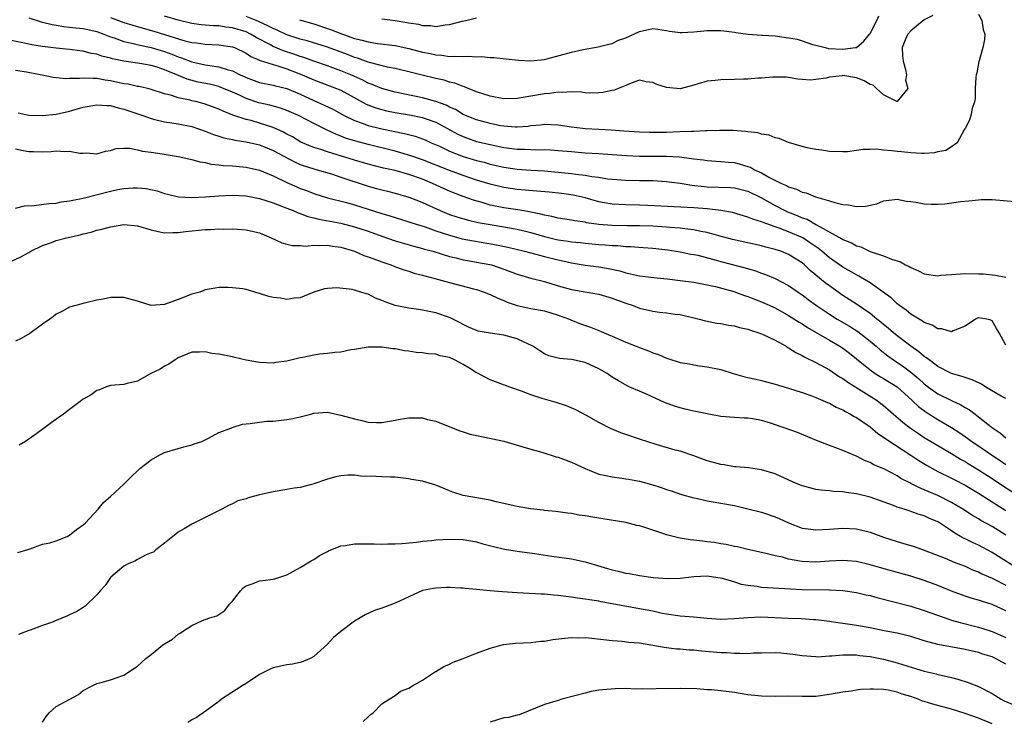
# Model space of a CAD drawing. Units: inches. Extents: x 2532000 to 2535000, y 1554000 to 1557000.
# Drawn here: x 2534172 to 2534317, y 1554626 to 1554729 of the extents above; entities that cross this region are included whole.
import ezdxf

# ---------------------------------------------------------------- set-up
doc = ezdxf.new("R2010")
doc.units = ezdxf.units.IN
doc.header["$MEASUREMENT"] = 0
doc.layers.add('LD25321554_2ft', color=135, linetype='Continuous')

msp = doc.modelspace()

# ---------------------------------------------------------------- linework, layer by layer
at = {"layer": 'LD25321554_2ft'}
for points, elevation in [([(2534173, 1554729.41), (2534174.81, 1554728.81), (2534175, 1554728.78), (2534176.41, 1554728.41), (2534177, 1554728.32), (2534178.12, 1554728.12), (2534179, 1554728.03), (2534179.92, 1554727.92), (2534181, 1554727.82), (2534183, 1554727.38), (2534184.02, 1554727), (2534185, 1554726.6), (2534185.56, 1554726.44), (2534187, 1554725.92), (2534188.37, 1554725.63), (2534189.37, 1554725.37), (2534191, 1554725.03), (2534193, 1554724.44), (2534194.06, 1554724.06), (2534195, 1554723.66), (2534195.51, 1554723.51), (2534197, 1554722.91), (2534199, 1554722.47), (2534199.65, 1554722.35), (2534201, 1554722.18), (2534202.24, 1554721.76), (2534203, 1554721.57), (2534204.13, 1554721), (2534204.73, 1554720.73), (2534205, 1554720.59), (2534207, 1554719.86), (2534209, 1554719.47), (2534209.37, 1554719.37), (2534211, 1554718.99), (2534213, 1554718.15), (2534215, 1554717.23), (2534216.54, 1554716.54), (2534217.88, 1554715.88), (2534219.46, 1554715), (2534221, 1554714.25), (2534222.14, 1554713.86), (2534223, 1554713.52), (2534225, 1554713.03), (2534228.37, 1554712.37), (2534229.96, 1554711.96), (2534231, 1554711.59), (2534231.42, 1554711.42), (2534232.32, 1554711), (2534233.52, 1554710.48), (2534235, 1554709.77), (2534237, 1554708.99), (2534239, 1554708.39), (2534240.11, 1554708.11), (2534241, 1554707.86), (2534243, 1554707.41), (2534245, 1554707.1), (2534247.06, 1554706.94), (2534249, 1554706.83), (2534251, 1554706.67), (2534253, 1554706.47), (2534253.62, 1554706.38), (2534255, 1554706.24), (2534255.96, 1554706.04), (2534257, 1554705.92), (2534258.31, 1554705.69), (2534259, 1554705.61), (2534261, 1554705.47), (2534263, 1554705.45), (2534264.59, 1554705.41), (2534265, 1554705.41), (2534267, 1554705.29), (2534269, 1554705.05), (2534270.75, 1554704.75), (2534272.53, 1554704.53), (2534273, 1554704.48), (2534276.38, 1554704.38), (2534277, 1554704.34), (2534279, 1554703.88), (2534281, 1554702.9), (2534283, 1554701.75), (2534284.46, 1554701), (2534284.83, 1554700.83), (2534286.27, 1554700.27), (2534287, 1554699.95), (2534287.71, 1554699.71), (2534289.1, 1554698.9), (2534292.84, 1554696.84), (2534293, 1554696.72), (2534294.25, 1554696.25), (2534295, 1554695.8), (2534295.64, 1554695.64), (2534297.04, 1554694.96), (2534299, 1554694.34), (2534300.17, 1554693.83), (2534301.47, 1554693.47), (2534302.22, 1554693), (2534302.76, 1554692.76), (2534303, 1554692.59), (2534304.14, 1554692.14), (2534305, 1554691.68), (2534307, 1554691.4), (2534307.46, 1554691.46), (2534309, 1554691.57), (2534309.65, 1554691.65), (2534311, 1554691.73), (2534313, 1554691.69), (2534313.66, 1554691.66), (2534315.5, 1554691.5), (2534317, 1554691.21)], 7722), ([(2534185, 1554729.46), (2534187, 1554728.73), (2534188.31, 1554728.31), (2534189.86, 1554727.86), (2534191.42, 1554727.42), (2534196, 1554726), (2534197, 1554725.75), (2534197.69, 1554725.69), (2534199, 1554725.5), (2534201, 1554725.43), (2534203, 1554725.12), (2534203.31, 1554725), (2534205, 1554724.19), (2534205.71, 1554723.71), (2534207, 1554723.16), (2534207.1, 1554723.1), (2534209, 1554722.5), (2534209.68, 1554722.32), (2534211, 1554721.88), (2534213.28, 1554721), (2534215, 1554720.24), (2534218.36, 1554719), (2534219, 1554718.72), (2534222.69, 1554716.69), (2534224.12, 1554716.12), (2534225, 1554715.87), (2534225.7, 1554715.7), (2534227, 1554715.45), (2534229.11, 1554715.11), (2534231, 1554714.73), (2534231.43, 1554714.57), (2534233, 1554714.03), (2534236.24, 1554712.24), (2534237, 1554711.89), (2534237.65, 1554711.65), (2534239, 1554711.19), (2534241, 1554710.71), (2534243, 1554710.31), (2534243.81, 1554710.19), (2534245, 1554710.06), (2534246.05, 1554710.05), (2534247, 1554710), (2534248.03, 1554709.97), (2534249, 1554709.99), (2534249.94, 1554709.94), (2534251, 1554709.87), (2534253, 1554709.68), (2534255, 1554709.52), (2534257, 1554709.41), (2534259, 1554709.26), (2534261.09, 1554709.09), (2534263, 1554709), (2534267, 1554709.01), (2534268.9, 1554708.9), (2534270.69, 1554708.69), (2534271, 1554708.63), (2534272.47, 1554708.47), (2534273, 1554708.38), (2534275, 1554708.25), (2534276.14, 1554708.14), (2534277, 1554708.07), (2534277.86, 1554707.86), (2534279, 1554707.51), (2534279.37, 1554707.37), (2534279.99, 1554707), (2534281, 1554706.54), (2534282.09, 1554705.91), (2534283.95, 1554705), (2534284.7, 1554704.7), (2534285, 1554704.51), (2534286.17, 1554704.17), (2534287, 1554703.72), (2534287.59, 1554703.59), (2534288.97, 1554703), (2534291, 1554702.43), (2534291.83, 1554702.17), (2534293, 1554701.9), (2534293.83, 1554701.83), (2534295, 1554701.61), (2534296.34, 1554701.66), (2534298, 1554702), (2534299, 1554702.41), (2534301, 1554702.7), (2534302.37, 1554702.37), (2534303, 1554702.33), (2534303.76, 1554702.24), (2534305, 1554701.97), (2534306.06, 1554701.94), (2534307, 1554701.93), (2534308.02, 1554701.98), (2534310.36, 1554702.36), (2534311.55, 1554702.45), (2534313, 1554702.6), (2534313.38, 1554702.62), (2534315, 1554702.62), (2534318.34, 1554702.34)], 7720), ([(2534313, 1554729.95), (2534313.48, 1554729), (2534313.68, 1554727.68), (2534313.93, 1554727), (2534313.87, 1554726.13), (2534313.63, 1554725), (2534313.08, 1554723.08), (2534313.06, 1554722.94), (2534312.72, 1554721.28), (2534312.65, 1554721), (2534312.58, 1554720.58), (2534312.52, 1554719), (2534312.48, 1554717.52), (2534312.38, 1554717), (2534312.06, 1554716.06), (2534311.85, 1554715), (2534311.68, 1554714.32), (2534311, 1554713.09), (2534310.98, 1554713.02), (2534310.87, 1554712.87), (2534309.86, 1554711), (2534309, 1554710.39), (2534308.15, 1554709.85), (2534307, 1554709.64), (2534306.51, 1554709.49), (2534305, 1554709.43), (2534304.61, 1554709.39), (2534303, 1554709.5), (2534301.66, 1554709.66), (2534301, 1554709.69), (2534300.19, 1554709.81), (2534299, 1554709.9), (2534297.97, 1554710.03), (2534297, 1554709.99), (2534296, 1554710), (2534295, 1554709.83), (2534293.67, 1554709.67), (2534293, 1554709.64), (2534291, 1554709.69), (2534289.9, 1554709.9), (2534289, 1554710), (2534287.74, 1554710.26), (2534287, 1554710.45), (2534285, 1554711.01), (2534283.6, 1554711.6), (2534283, 1554711.74), (2534282.12, 1554712.12), (2534281, 1554712.27), (2534280.46, 1554712.46), (2534279, 1554712.6), (2534278.66, 1554712.66), (2534276.78, 1554712.78), (2534274.8, 1554712.8), (2534273, 1554712.74), (2534272.75, 1554712.75), (2534271, 1554712.66), (2534270.67, 1554712.67), (2534269, 1554712.58), (2534267, 1554712.52), (2534265, 1554712.49), (2534264.5, 1554712.5), (2534263, 1554712.54), (2534260.72, 1554712.72), (2534258.84, 1554712.84), (2534257, 1554712.92), (2534255, 1554713.03), (2534253, 1554713.27), (2534251, 1554713.57), (2534249, 1554713.67), (2534248.41, 1554713.59), (2534247, 1554713.47), (2534246.6, 1554713.4), (2534245, 1554713.28), (2534244.72, 1554713.28), (2534243, 1554713.41), (2534242.5, 1554713.5), (2534241, 1554713.81), (2534239, 1554714.35), (2534237.38, 1554715), (2534237, 1554715.17), (2534235.87, 1554715.87), (2534235, 1554716.25), (2534234.51, 1554716.51), (2534233, 1554717.08), (2534231, 1554717.63), (2534227, 1554718.43), (2534225, 1554718.98), (2534223.59, 1554719.59), (2534223, 1554719.79), (2534222.21, 1554720.21), (2534220.45, 1554721), (2534219, 1554721.61), (2534217, 1554722.32), (2534215, 1554723), (2534213.54, 1554723.54), (2534213, 1554723.69), (2534212.05, 1554724.05), (2534210.53, 1554724.53), (2534209, 1554725.18), (2534208.6, 1554725.4), (2534206.49, 1554726.49), (2534205.66, 1554727), (2534205, 1554727.31), (2534203, 1554727.94), (2534202.04, 1554728.04), (2534201, 1554728.2), (2534200.21, 1554728.21), (2534198.37, 1554728.37), (2534197, 1554728.55), (2534195, 1554729.03), (2534193, 1554729.63)], 7718), ([(2534306.24, 1554729.76), (2534305, 1554729.09), (2534303, 1554727.48), (2534302.57, 1554727), (2534302.23, 1554726.23), (2534301.72, 1554725), (2534301.79, 1554723.79), (2534301.88, 1554723), (2534302.23, 1554721.77), (2534302.36, 1554721), (2534302.23, 1554720.23), (2534302.57, 1554719), (2534301, 1554717.06), (2534300.93, 1554717.07), (2534299, 1554718.06), (2534297.94, 1554719), (2534297.47, 1554719.47), (2534297, 1554719.56), (2534296.13, 1554720.13), (2534295, 1554720.55), (2534293, 1554720.9), (2534292.87, 1554720.87), (2534291, 1554720.67), (2534290.52, 1554720.52), (2534289, 1554720.33), (2534288.2, 1554720.2), (2534287, 1554720.33), (2534286.35, 1554720.35), (2534285, 1554720.62), (2534284.63, 1554720.63), (2534283, 1554720.65), (2534282.65, 1554720.65), (2534281, 1554720.49), (2534280.49, 1554720.49), (2534279, 1554720.36), (2534278.36, 1554720.36), (2534277, 1554720.3), (2534275, 1554720.28), (2534274.17, 1554720.17), (2534273, 1554720.08), (2534271.66, 1554719.66), (2534271, 1554719.49), (2534269, 1554718.93), (2534267, 1554719.12), (2534265.58, 1554719.58), (2534265, 1554719.89), (2534263.99, 1554719.99), (2534263, 1554720.21), (2534261.79, 1554719.79), (2534261, 1554719.43), (2534259.28, 1554718.72), (2534259, 1554718.68), (2534257.61, 1554718.39), (2534257, 1554718.35), (2534255.68, 1554718.32), (2534255, 1554718.36), (2534254.45, 1554718.45), (2534253, 1554718.47), (2534251.63, 1554718.37), (2534251, 1554718.44), (2534249.75, 1554718.25), (2534249, 1554718.22), (2534247, 1554717.87), (2534245.59, 1554717.59), (2534245, 1554717.5), (2534243, 1554717.45), (2534241, 1554717.83), (2534239, 1554718.49), (2534238.66, 1554718.66), (2534237.74, 1554719), (2534237.23, 1554719.23), (2534237, 1554719.29), (2534235.79, 1554719.79), (2534235, 1554719.94), (2534234.21, 1554720.21), (2534233, 1554720.45), (2534230.96, 1554720.96), (2534229, 1554721.46), (2534227, 1554721.94), (2534225.86, 1554722.14), (2534223.21, 1554722.79), (2534223, 1554722.85), (2534221.43, 1554723.43), (2534221, 1554723.55), (2534219.97, 1554723.97), (2534217, 1554725.08), (2534214.01, 1554726.01), (2534213, 1554726.27), (2534211, 1554726.91), (2534209.58, 1554727.58), (2534209, 1554727.81), (2534208.23, 1554728.23), (2534206.86, 1554728.86), (2534206.52, 1554729), (2534205, 1554729.57)], 7716), ([(2534212.88, 1554729.12), (2534215, 1554728.5), (2534217, 1554727.83), (2534217.62, 1554727.62), (2534219, 1554727.07), (2534221, 1554726.37), (2534222.12, 1554726.12), (2534223, 1554725.85), (2534224.38, 1554725.62), (2534227, 1554725.31), (2534229, 1554724.89), (2534231, 1554724.35), (2534232.13, 1554724.13), (2534233, 1554723.92), (2534233.88, 1554723.87), (2534235, 1554723.72), (2534235.77, 1554723.77), (2534237, 1554723.7), (2534237.76, 1554723.76), (2534239, 1554723.66), (2534239.7, 1554723.7), (2534241, 1554723.55), (2534241.54, 1554723.54), (2534245.16, 1554723.16), (2534247, 1554723.05), (2534249, 1554723.27), (2534249.35, 1554723.35), (2534253, 1554724.32), (2534254.72, 1554724.72), (2534256.9, 1554725.1), (2534258.47, 1554725.53), (2534259, 1554725.62), (2534259.92, 1554726.08), (2534261, 1554726.43), (2534263, 1554727.38), (2534265, 1554727.84), (2534265.72, 1554727.72), (2534267, 1554727.55), (2534267.45, 1554727.45), (2534269, 1554727.25), (2534269.24, 1554727.24), (2534271, 1554727.32), (2534273, 1554727.52), (2534275, 1554727.55), (2534275.46, 1554727.46), (2534277, 1554727.3), (2534277.23, 1554727.23), (2534279.01, 1554727.01), (2534281, 1554726.85), (2534281.15, 1554726.85), (2534283, 1554726.72), (2534285, 1554726.46), (2534286.25, 1554726.25), (2534287, 1554726.01), (2534288.52, 1554725.48), (2534289, 1554725.39), (2534290.38, 1554725), (2534290.89, 1554724.89), (2534293, 1554724.79), (2534294.86, 1554725), (2534295, 1554725.04), (2534296.06, 1554725.94), (2534296.92, 1554727), (2534297, 1554727.11), (2534297.98, 1554729), (2534298.29, 1554729.71)], 7714), ([(2534225, 1554729.23), (2534227, 1554729), (2534228.71, 1554728.71), (2534229, 1554728.64), (2534230.44, 1554728.44), (2534231, 1554728.26), (2534232.26, 1554728.26), (2534233, 1554728.11), (2534234.35, 1554728.35), (2534235, 1554728.4), (2534236.89, 1554728.89), (2534237.42, 1554729), (2534239, 1554729.4)], 7712), ([(2534317, 1554681.17), (2534316.06, 1554683), (2534315.64, 1554683.64), (2534315, 1554684.74), (2534314.83, 1554684.83), (2534314.23, 1554685), (2534313, 1554685.19), (2534312.86, 1554685.14), (2534312.56, 1554685), (2534311, 1554683.95), (2534309.27, 1554683.27), (2534309, 1554683.13), (2534307.56, 1554683.56), (2534307, 1554683.59), (2534306.14, 1554684.14), (2534305, 1554684.53), (2534304.73, 1554684.73), (2534304.22, 1554685), (2534303, 1554685.74), (2534302.33, 1554686.33), (2534301.35, 1554687), (2534301.17, 1554687.17), (2534301, 1554687.28), (2534300.12, 1554688.12), (2534298.95, 1554689), (2534297, 1554690.37), (2534295.35, 1554691.35), (2534295, 1554691.51), (2534293, 1554692.67), (2534291, 1554694.04), (2534289.87, 1554695), (2534289.39, 1554695.39), (2534288.22, 1554696.22), (2534287.07, 1554697), (2534285, 1554697.89), (2534283.59, 1554698.41), (2534283, 1554698.6), (2534281.22, 1554699.22), (2534281, 1554699.33), (2534279.71, 1554699.71), (2534279, 1554700.04), (2534276.7, 1554700.7), (2534275, 1554701.01), (2534273, 1554701.24), (2534271, 1554701.39), (2534264.26, 1554701.74), (2534263, 1554701.8), (2534261, 1554701.84), (2534259, 1554701.92), (2534257.86, 1554702.14), (2534257, 1554702.28), (2534255, 1554702.86), (2534253.25, 1554703.25), (2534251.49, 1554703.49), (2534249.7, 1554703.7), (2534247.88, 1554703.88), (2534245, 1554704.1), (2534243, 1554704.38), (2534241, 1554704.87), (2534239, 1554705.49), (2534237, 1554706.17), (2534235, 1554706.91), (2534231, 1554708.47), (2534229.45, 1554709), (2534229.13, 1554709.13), (2534227, 1554709.75), (2534223, 1554710.72), (2534221.2, 1554711.2), (2534219.69, 1554711.69), (2534219, 1554711.98), (2534218.25, 1554712.25), (2534216.89, 1554712.89), (2534215, 1554713.83), (2534212.72, 1554715), (2534211, 1554715.76), (2534210.1, 1554716.1), (2534208.53, 1554716.53), (2534206.89, 1554716.89), (2534205, 1554717.51), (2534204.02, 1554717.98), (2534203, 1554718.44), (2534201.2, 1554719.2), (2534201, 1554719.26), (2534199.6, 1554719.6), (2534197.93, 1554719.93), (2534196.34, 1554720.34), (2534194.82, 1554721), (2534193, 1554721.75), (2534191.89, 1554722.11), (2534191, 1554722.36), (2534189.34, 1554722.66), (2534187, 1554723), (2534185.34, 1554723.34), (2534185, 1554723.44), (2534183.74, 1554723.74), (2534183, 1554724.02), (2534182.15, 1554724.15), (2534181, 1554724.47), (2534180.51, 1554724.51), (2534179, 1554724.71), (2534177, 1554724.92), (2534175, 1554725.19), (2534173.44, 1554725.44), (2534172.32, 1554725.68), (2534169.87, 1554726.13)], 7724), ([(2534317, 1554673.29), (2534316.33, 1554673.67), (2534314.05, 1554675), (2534313.42, 1554675.42), (2534312.07, 1554676.07), (2534311, 1554676.39), (2534310.57, 1554676.57), (2534309, 1554676.98), (2534307, 1554678.04), (2534305.7, 1554679), (2534305.32, 1554679.32), (2534305, 1554679.51), (2534304.21, 1554680.21), (2534303, 1554681.01), (2534301, 1554682.55), (2534300.44, 1554683), (2534299.67, 1554683.67), (2534299, 1554684.2), (2534298.58, 1554684.58), (2534298.02, 1554685), (2534297, 1554685.83), (2534295.13, 1554687.13), (2534293.92, 1554687.92), (2534293, 1554688.48), (2534291, 1554689.89), (2534290.37, 1554690.37), (2534288.19, 1554692.19), (2534287.35, 1554693), (2534287, 1554693.3), (2534285, 1554694.53), (2534283.83, 1554695), (2534283, 1554695.27), (2534281.63, 1554695.63), (2534281, 1554695.82), (2534279, 1554696.27), (2534276.74, 1554696.74), (2534274.71, 1554697.29), (2534273, 1554697.79), (2534272.07, 1554697.93), (2534271, 1554698.17), (2534269.71, 1554698.29), (2534269, 1554698.39), (2534267.49, 1554698.51), (2534267, 1554698.56), (2534265, 1554698.68), (2534263, 1554698.75), (2534261.24, 1554698.76), (2534259, 1554698.81), (2534257, 1554698.96), (2534255.21, 1554699.21), (2534255, 1554699.27), (2534253.47, 1554699.47), (2534253, 1554699.57), (2534251, 1554699.88), (2534250.11, 1554700.11), (2534249, 1554700.31), (2534248.48, 1554700.48), (2534247, 1554700.75), (2534246.8, 1554700.8), (2534245.09, 1554701.09), (2534243, 1554701.41), (2534241, 1554701.82), (2534239.82, 1554702.18), (2534238.53, 1554702.52), (2534237, 1554703.09), (2534235.61, 1554703.61), (2534235, 1554703.87), (2534234.21, 1554704.21), (2534232.51, 1554705), (2534231, 1554705.61), (2534229, 1554706.32), (2534227, 1554706.89), (2534225.27, 1554707.27), (2534223, 1554707.83), (2534221, 1554708.41), (2534217, 1554709.65), (2534216.01, 1554709.99), (2534215, 1554710.3), (2534214.49, 1554710.49), (2534213.1, 1554711.1), (2534211.84, 1554711.84), (2534211, 1554712.27), (2534210.54, 1554712.54), (2534209, 1554713.25), (2534207, 1554713.9), (2534205.75, 1554714.25), (2534205, 1554714.43), (2534203.07, 1554715.07), (2534201.63, 1554715.63), (2534201, 1554715.95), (2534199, 1554716.68), (2534197.79, 1554717), (2534197, 1554717.18), (2534196.75, 1554717.25), (2534195, 1554717.62), (2534194.05, 1554717.95), (2534193, 1554718.21), (2534190.88, 1554718.88), (2534189.26, 1554719.26), (2534189, 1554719.3), (2534187.61, 1554719.61), (2534187, 1554719.69), (2534185, 1554720.13), (2534184.22, 1554720.22), (2534183, 1554720.46), (2534182.44, 1554720.44), (2534181, 1554720.53), (2534180.46, 1554720.46), (2534179, 1554720.46), (2534178.43, 1554720.43), (2534176.59, 1554720.59), (2534174.93, 1554720.93), (2534174.66, 1554721), (2534172.62, 1554721.38), (2534171, 1554721.65)], 7726), ([(2534171.42, 1554715.42), (2534173, 1554715.07), (2534175, 1554714.99), (2534177, 1554715.2), (2534179, 1554715.65), (2534181, 1554716.22), (2534183, 1554716.58), (2534184.46, 1554716.46), (2534185, 1554716.46), (2534186.14, 1554716.14), (2534187, 1554715.95), (2534189.77, 1554715), (2534191, 1554714.55), (2534191.57, 1554714.43), (2534193, 1554714.07), (2534194.07, 1554713.93), (2534195, 1554713.77), (2534197, 1554713.38), (2534198.16, 1554713), (2534199, 1554712.71), (2534200.21, 1554712.21), (2534201, 1554711.97), (2534201.72, 1554711.72), (2534203, 1554711.46), (2534203.37, 1554711.37), (2534205, 1554711.14), (2534207, 1554710.68), (2534209, 1554709.87), (2534212.17, 1554708.17), (2534213, 1554707.8), (2534213.58, 1554707.58), (2534215, 1554707.13), (2534215.51, 1554707), (2534217.61, 1554706.39), (2534219, 1554705.94), (2534223, 1554704.59), (2534224.26, 1554704.26), (2534225, 1554704.04), (2534225.85, 1554703.85), (2534227, 1554703.56), (2534229, 1554702.98), (2534230.41, 1554702.41), (2534231, 1554702.19), (2534233.62, 1554701), (2534235, 1554700.44), (2534236.08, 1554700.08), (2534237.62, 1554699.62), (2534239.25, 1554699.25), (2534241, 1554698.93), (2534243, 1554698.61), (2534245, 1554698.25), (2534247, 1554697.76), (2534249, 1554697.18), (2534250.76, 1554696.76), (2534251, 1554696.7), (2534252.49, 1554696.49), (2534253, 1554696.4), (2534254.28, 1554696.28), (2534255, 1554696.18), (2534257, 1554696.01), (2534257.95, 1554695.95), (2534259, 1554695.86), (2534259.83, 1554695.83), (2534261, 1554695.72), (2534261.7, 1554695.7), (2534263.57, 1554695.57), (2534265, 1554695.45), (2534267.2, 1554695.2), (2534269, 1554694.93), (2534270.6, 1554694.6), (2534271, 1554694.54), (2534271.59, 1554694.41), (2534274.32, 1554693.68), (2534275, 1554693.48), (2534278.58, 1554692.58), (2534280.12, 1554692.12), (2534281, 1554691.78), (2534281.58, 1554691.58), (2534283, 1554690.98), (2534285, 1554689.98), (2534286.4, 1554689), (2534287, 1554688.6), (2534287.9, 1554687.9), (2534289.13, 1554687), (2534291, 1554685.73), (2534292.16, 1554685), (2534293.96, 1554683.96), (2534295.18, 1554683.18), (2534297, 1554681.76), (2534297.92, 1554681), (2534298.49, 1554680.49), (2534299.61, 1554679.61), (2534300.45, 1554679), (2534301.96, 1554677.96), (2534303, 1554677.18), (2534304.19, 1554676.19), (2534305, 1554675.46), (2534305.62, 1554675), (2534307, 1554674.02), (2534309, 1554673.03), (2534310.39, 1554672.39), (2534311, 1554671.99), (2534311.64, 1554671.64), (2534312.48, 1554671), (2534313, 1554670.63), (2534315.07, 1554669), (2534316.22, 1554668.22), (2534317, 1554667.54)], 7728), ([(2534171, 1554710.09), (2534172.16, 1554709.84), (2534173, 1554709.68), (2534173.69, 1554709.69), (2534175, 1554709.63), (2534176.29, 1554709.71), (2534177, 1554709.78), (2534178.28, 1554709.72), (2534179, 1554709.76), (2534180.52, 1554709.48), (2534181, 1554709.47), (2534181.49, 1554709.49), (2534183, 1554709.37), (2534184.27, 1554709.73), (2534185, 1554709.85), (2534185.87, 1554710.13), (2534187, 1554710.19), (2534187.8, 1554710.2), (2534189, 1554709.97), (2534189.74, 1554709.74), (2534191, 1554709.59), (2534192.65, 1554709.35), (2534194.98, 1554708.98), (2534197, 1554708.51), (2534198.18, 1554708.18), (2534199, 1554708.06), (2534199.86, 1554707.86), (2534201, 1554707.76), (2534201.66, 1554707.66), (2534203, 1554707.6), (2534203.53, 1554707.53), (2534205, 1554707.41), (2534207, 1554706.96), (2534209, 1554706.13), (2534211, 1554705.15), (2534212.49, 1554704.49), (2534213, 1554704.27), (2534213.94, 1554703.94), (2534215, 1554703.53), (2534217, 1554702.9), (2534219.82, 1554702.18), (2534221, 1554701.85), (2534225, 1554700.58), (2534226.22, 1554700.22), (2534227, 1554699.96), (2534229, 1554699.35), (2534230.07, 1554699), (2534231.41, 1554698.59), (2534233, 1554698.03), (2534235, 1554697.36), (2534236.86, 1554696.86), (2534238.53, 1554696.53), (2534241.95, 1554695.95), (2534243.6, 1554695.6), (2534246.05, 1554695), (2534249, 1554694.23), (2534251, 1554693.75), (2534253, 1554693.29), (2534255, 1554692.96), (2534257, 1554692.71), (2534258.46, 1554692.46), (2534260.1, 1554692.1), (2534261, 1554691.81), (2534261.7, 1554691.7), (2534263, 1554691.39), (2534265.12, 1554691.12), (2534267.07, 1554690.93), (2534269, 1554690.71), (2534271, 1554690.45), (2534273, 1554690.07), (2534274.21, 1554689.79), (2534276.92, 1554689.08), (2534277.18, 1554689), (2534278.51, 1554688.51), (2534279, 1554688.36), (2534279.96, 1554687.96), (2534281, 1554687.56), (2534283, 1554686.65), (2534285, 1554685.55), (2534286.55, 1554684.55), (2534287, 1554684.3), (2534287.77, 1554683.77), (2534291, 1554681.89), (2534292.57, 1554681), (2534292.83, 1554680.83), (2534293, 1554680.73), (2534293.99, 1554679.98), (2534295, 1554679.18), (2534297, 1554677.52), (2534297.74, 1554677), (2534298.52, 1554676.52), (2534299, 1554676.25), (2534301.02, 1554675.02), (2534303.22, 1554673), (2534304.13, 1554672.13), (2534305.29, 1554671.29), (2534307, 1554670.23), (2534309.03, 1554669.03), (2534310.25, 1554668.25), (2534311.44, 1554667.44), (2534312.03, 1554667), (2534313, 1554666.35), (2534314.93, 1554665), (2534316.18, 1554664.18), (2534317, 1554663.61)], 7730), ([(2534171, 1554701.33), (2534172.32, 1554701.68), (2534173.77, 1554701.77), (2534175.94, 1554702.06), (2534177, 1554702.11), (2534177.73, 1554702.27), (2534179, 1554702.41), (2534179.46, 1554702.54), (2534181, 1554702.83), (2534185, 1554703.87), (2534186.1, 1554704.1), (2534187, 1554704.27), (2534188.37, 1554704.37), (2534189, 1554704.37), (2534190.26, 1554704.26), (2534191.9, 1554703.9), (2534193, 1554703.53), (2534193.41, 1554703.41), (2534195.03, 1554703.03), (2534197, 1554702.92), (2534199.01, 1554703.01), (2534201, 1554703.17), (2534203, 1554703.25), (2534205, 1554703.15), (2534207, 1554702.78), (2534209, 1554702.13), (2534210.39, 1554701.61), (2534211, 1554701.36), (2534211.95, 1554701), (2534212.67, 1554700.67), (2534213, 1554700.57), (2534214.13, 1554700.13), (2534215, 1554699.95), (2534215.74, 1554699.74), (2534219, 1554699.13), (2534221, 1554698.62), (2534223, 1554697.96), (2534225, 1554697.24), (2534227, 1554696.56), (2534229.75, 1554695.75), (2534231, 1554695.43), (2534231.32, 1554695.32), (2534232.53, 1554695), (2534235, 1554694.25), (2534235.97, 1554694.03), (2534237, 1554693.76), (2534237.63, 1554693.63), (2534239, 1554693.42), (2534240.93, 1554693.07), (2534241.2, 1554693), (2534243, 1554692.39), (2534245, 1554691.64), (2534247, 1554691.06), (2534249, 1554690.54), (2534251, 1554689.93), (2534253, 1554689.37), (2534256.74, 1554688.74), (2534257, 1554688.68), (2534259, 1554688.09), (2534259.79, 1554687.79), (2534261, 1554687.35), (2534262.07, 1554687), (2534263, 1554686.64), (2534265, 1554686.17), (2534265.96, 1554686.04), (2534267, 1554685.94), (2534268.25, 1554685.75), (2534269, 1554685.67), (2534271, 1554685.2), (2534271.8, 1554685), (2534272.74, 1554684.74), (2534274.43, 1554684.43), (2534275, 1554684.35), (2534276.14, 1554684.14), (2534277, 1554684), (2534277.77, 1554683.77), (2534279, 1554683.51), (2534279.36, 1554683.36), (2534280.62, 1554683), (2534281, 1554682.86), (2534281.24, 1554682.76), (2534283, 1554681.89), (2534284.61, 1554681), (2534284.85, 1554680.85), (2534285, 1554680.78), (2534286.07, 1554680.07), (2534287, 1554679.65), (2534287.4, 1554679.4), (2534289, 1554678.64), (2534291, 1554677.56), (2534292.52, 1554676.52), (2534293, 1554676.26), (2534293.71, 1554675.71), (2534298.06, 1554673), (2534298.6, 1554672.6), (2534299, 1554672.29), (2534299.69, 1554671.69), (2534300.44, 1554671), (2534301.81, 1554669.81), (2534302.96, 1554668.96), (2534304.15, 1554668.15), (2534305, 1554667.59), (2534307, 1554666.37), (2534309, 1554665.2), (2534310.36, 1554664.36), (2534311, 1554664.01), (2534311.62, 1554663.62), (2534313, 1554662.81), (2534315, 1554661.53), (2534316.51, 1554660.51), (2534319, 1554658.9)], 7732), ([(2534170.43, 1554693.57), (2534171.81, 1554694.19), (2534173, 1554694.84), (2534173.26, 1554695), (2534175, 1554695.85), (2534176.31, 1554696.31), (2534177, 1554696.58), (2534178.51, 1554697), (2534180.56, 1554697.44), (2534181, 1554697.58), (2534182.18, 1554697.82), (2534183, 1554698.1), (2534183.75, 1554698.25), (2534185, 1554698.62), (2534187, 1554698.93), (2534189, 1554698.75), (2534191, 1554698.14), (2534192.07, 1554697.93), (2534193, 1554697.7), (2534194.21, 1554697.79), (2534195, 1554697.77), (2534196.06, 1554697.94), (2534199, 1554698.21), (2534199.78, 1554698.22), (2534201, 1554698.29), (2534201.72, 1554698.28), (2534203, 1554698.31), (2534203.76, 1554698.24), (2534205, 1554698.18), (2534206.1, 1554697.9), (2534207, 1554697.71), (2534208.7, 1554697), (2534210.26, 1554696.26), (2534211, 1554696.05), (2534211.85, 1554695.85), (2534213, 1554695.83), (2534213.78, 1554695.78), (2534215, 1554695.91), (2534215.85, 1554695.85), (2534217, 1554695.91), (2534217.77, 1554695.77), (2534219, 1554695.6), (2534221.01, 1554695), (2534222.39, 1554694.39), (2534223, 1554694.2), (2534224.24, 1554693.76), (2534225, 1554693.46), (2534226.34, 1554693), (2534226.8, 1554692.8), (2534228.26, 1554692.26), (2534229, 1554692.05), (2534229.79, 1554691.79), (2534231, 1554691.49), (2534231.37, 1554691.37), (2534232.83, 1554691), (2534235, 1554690.38), (2534238.54, 1554689.46), (2534239, 1554689.36), (2534240.11, 1554689), (2534241, 1554688.65), (2534242.11, 1554688.11), (2534243, 1554687.75), (2534243.52, 1554687.52), (2534245, 1554686.99), (2534247, 1554686.59), (2534249, 1554686.21), (2534251, 1554685.61), (2534252.69, 1554685), (2534252.9, 1554684.9), (2534254.33, 1554684.33), (2534255.8, 1554683.8), (2534257.24, 1554683.24), (2534257.79, 1554683), (2534259, 1554682.51), (2534261, 1554681.62), (2534262.52, 1554681), (2534263, 1554680.81), (2534264.34, 1554680.34), (2534265, 1554680.04), (2534265.8, 1554679.8), (2534267, 1554679.25), (2534267.2, 1554679.2), (2534269, 1554678.62), (2534270.4, 1554678.4), (2534271, 1554678.26), (2534271.87, 1554678.13), (2534273, 1554678), (2534275, 1554677.58), (2534276.82, 1554677), (2534278.52, 1554676.52), (2534279, 1554676.43), (2534280.14, 1554676.14), (2534281, 1554675.96), (2534283, 1554675.43), (2534285, 1554674.82), (2534287, 1554674.19), (2534288.25, 1554673.75), (2534289, 1554673.46), (2534290.72, 1554672.72), (2534291, 1554672.61), (2534292.03, 1554672.03), (2534293, 1554671.62), (2534293.37, 1554671.38), (2534294.13, 1554671), (2534294.67, 1554670.67), (2534295, 1554670.51), (2534297, 1554669.13), (2534298.16, 1554668.16), (2534299, 1554667.63), (2534299.35, 1554667.35), (2534303, 1554664.95), (2534304.17, 1554664.17), (2534305.42, 1554663.42), (2534306.19, 1554663), (2534307, 1554662.58), (2534309, 1554661.59), (2534309.38, 1554661.38), (2534311, 1554660.56), (2534313, 1554659.39), (2534317, 1554656.79)], 7734), ([(2534317, 1554653.17), (2534315, 1554654.46), (2534313.35, 1554655.35), (2534313, 1554655.58), (2534312.09, 1554656.09), (2534310.69, 1554657), (2534309, 1554658.01), (2534307, 1554659.01), (2534305.59, 1554659.59), (2534305, 1554659.87), (2534304.18, 1554660.18), (2534303, 1554660.81), (2534302.87, 1554660.87), (2534301.55, 1554661.55), (2534301, 1554661.91), (2534299.11, 1554662.89), (2534297.56, 1554663.56), (2534297, 1554663.89), (2534296.18, 1554664.18), (2534295, 1554664.82), (2534294.86, 1554664.86), (2534293, 1554665.65), (2534291.94, 1554666.06), (2534291, 1554666.38), (2534289.12, 1554667.12), (2534286.29, 1554668.29), (2534284.35, 1554669), (2534282.32, 1554669.68), (2534281, 1554670.07), (2534279.7, 1554670.3), (2534279, 1554670.4), (2534278.42, 1554670.42), (2534277, 1554670.49), (2534275, 1554670.66), (2534273, 1554671.04), (2534271, 1554671.46), (2534269.74, 1554671.74), (2534269, 1554671.92), (2534268.16, 1554672.16), (2534266.72, 1554672.72), (2534264.04, 1554673.96), (2534263, 1554674.38), (2534261.61, 1554675), (2534261.17, 1554675.17), (2534259.9, 1554675.9), (2534259, 1554676.45), (2534258.23, 1554677), (2534257, 1554677.69), (2534255, 1554678.6), (2534253, 1554679.04), (2534251.21, 1554679.21), (2534249.62, 1554679.62), (2534249, 1554679.89), (2534248.32, 1554680.32), (2534247.29, 1554681), (2534247, 1554681.16), (2534246.73, 1554681.27), (2534245, 1554682.11), (2534243, 1554682.66), (2534241, 1554682.95), (2534239.24, 1554683.25), (2534239, 1554683.33), (2534237.81, 1554683.81), (2534237, 1554684.2), (2534236.49, 1554684.49), (2534235, 1554685.23), (2534233, 1554685.93), (2534231, 1554686.34), (2534230.43, 1554686.44), (2534229, 1554686.63), (2534227, 1554687.03), (2534225.53, 1554687.53), (2534225, 1554687.77), (2534224.1, 1554688.1), (2534223, 1554688.67), (2534222.73, 1554688.73), (2534221.93, 1554689), (2534221, 1554689.27), (2534220.64, 1554689.36), (2534218.39, 1554689.61), (2534217, 1554689.53), (2534216.55, 1554689.45), (2534215, 1554689), (2534213, 1554688.13), (2534212.1, 1554688.1), (2534211, 1554687.9), (2534210.09, 1554688.09), (2534209, 1554688.21), (2534208.36, 1554688.36), (2534207, 1554688.79), (2534206.81, 1554688.81), (2534205, 1554689.35), (2534204.52, 1554689.48), (2534203, 1554689.64), (2534202.31, 1554689.69), (2534201, 1554689.66), (2534200.44, 1554689.56), (2534199, 1554689.34), (2534198.78, 1554689.22), (2534198.17, 1554689), (2534197, 1554688.7), (2534195, 1554687.91), (2534193, 1554687.15), (2534191.03, 1554687.03), (2534189, 1554687.65), (2534187, 1554688.2), (2534186.18, 1554688.18), (2534185, 1554688.21), (2534183.96, 1554687.96), (2534183, 1554687.82), (2534181.39, 1554687.39), (2534181, 1554687.32), (2534179.18, 1554686.82), (2534179, 1554686.75), (2534177.85, 1554686.15), (2534177, 1554685.73), (2534176.62, 1554685.38), (2534176.1, 1554685), (2534175, 1554684.26), (2534173.13, 1554682.87), (2534171.84, 1554682.16), (2534171, 1554681.75)], 7736), ([(2534319, 1554648.11), (2534315, 1554650.61), (2534313, 1554651.69), (2534312.1, 1554652.1), (2534311, 1554652.65), (2534310.76, 1554652.76), (2534310.35, 1554653), (2534309.48, 1554653.48), (2534309, 1554653.83), (2534307.24, 1554655), (2534307, 1554655.15), (2534305.69, 1554655.69), (2534305, 1554656.03), (2534304.23, 1554656.23), (2534303, 1554656.68), (2534302.75, 1554656.75), (2534302.01, 1554657), (2534301, 1554657.32), (2534300.47, 1554657.53), (2534297, 1554658.77), (2534295, 1554659.28), (2534293.48, 1554659.48), (2534293, 1554659.57), (2534291.63, 1554659.63), (2534291, 1554659.71), (2534289.79, 1554659.79), (2534289, 1554659.92), (2534288.13, 1554660.13), (2534287, 1554660.43), (2534285.65, 1554661), (2534283, 1554662.21), (2534281, 1554662.79), (2534279.08, 1554663.08), (2534277.26, 1554663.26), (2534277, 1554663.27), (2534275.51, 1554663.52), (2534275, 1554663.57), (2534273.9, 1554663.9), (2534273, 1554664.15), (2534271, 1554664.87), (2534269, 1554665.53), (2534268.28, 1554665.72), (2534265.47, 1554666.53), (2534263, 1554667.32), (2534261, 1554668.01), (2534260.25, 1554668.25), (2534259, 1554668.79), (2534258.85, 1554668.85), (2534257, 1554669.77), (2534255.22, 1554670.79), (2534253.64, 1554671.64), (2534252.25, 1554672.25), (2534250.73, 1554672.73), (2534249, 1554673.21), (2534248.67, 1554673.33), (2534247, 1554673.83), (2534245.61, 1554674.39), (2534243.89, 1554675), (2534241.79, 1554675.79), (2534241, 1554676.04), (2534239.23, 1554677), (2534239, 1554677.1), (2534237.83, 1554677.83), (2534237, 1554678.32), (2534235.75, 1554679), (2534235, 1554679.35), (2534233.61, 1554679.61), (2534233, 1554679.83), (2534231.87, 1554679.87), (2534231, 1554680.06), (2534230.1, 1554680.1), (2534229, 1554680.31), (2534228.36, 1554680.36), (2534227, 1554680.62), (2534226.64, 1554680.64), (2534225, 1554680.89), (2534223, 1554680.89), (2534221, 1554680.52), (2534220.46, 1554680.46), (2534219, 1554680.12), (2534218.1, 1554680.1), (2534217, 1554679.92), (2534215.82, 1554679.82), (2534215, 1554679.72), (2534213.37, 1554679.37), (2534213, 1554679.32), (2534211, 1554678.79), (2534209.4, 1554678.6), (2534209, 1554678.53), (2534207, 1554678.63), (2534206.68, 1554678.68), (2534205, 1554678.97), (2534203.37, 1554679.37), (2534203, 1554679.43), (2534201, 1554679.84), (2534199.96, 1554679.96), (2534199, 1554680.19), (2534198.12, 1554680.12), (2534197, 1554680.14), (2534195, 1554679.29), (2534194.54, 1554679), (2534193.64, 1554678.36), (2534193, 1554678.06), (2534192.35, 1554677.65), (2534190.97, 1554677), (2534189, 1554675.89), (2534187.5, 1554675.5), (2534187, 1554675.4), (2534185, 1554675.25), (2534184.29, 1554675), (2534183.41, 1554674.59), (2534183, 1554674.51), (2534182.16, 1554673.84), (2534181, 1554673.2), (2534180.76, 1554673), (2534179, 1554671.71), (2534178.11, 1554671), (2534177.46, 1554670.54), (2534176.26, 1554669.74), (2534175.31, 1554669), (2534174.18, 1554668.18), (2534172.5, 1554667), (2534171.57, 1554666.43)], 7738), ([(2534171.38, 1554650.62), (2534172.67, 1554651), (2534173, 1554651.13), (2534173.17, 1554651.17), (2534175, 1554651.85), (2534176.06, 1554652.06), (2534177, 1554652.33), (2534178.64, 1554653), (2534178.87, 1554653.13), (2534179, 1554653.18), (2534180, 1554654), (2534181, 1554654.72), (2534181.32, 1554655), (2534183.19, 1554657), (2534183.99, 1554658.01), (2534185, 1554658.86), (2534187, 1554660.7), (2534188.15, 1554661.85), (2534189, 1554662.67), (2534189.37, 1554663), (2534191, 1554664.29), (2534192.27, 1554665), (2534193, 1554665.37), (2534195, 1554665.97), (2534195.81, 1554666.19), (2534197, 1554666.48), (2534197.36, 1554666.64), (2534198.47, 1554667), (2534199.46, 1554667.46), (2534201, 1554668.3), (2534202.89, 1554669), (2534202.96, 1554669.04), (2534204.48, 1554669.52), (2534205, 1554669.59), (2534205.62, 1554669.62), (2534207, 1554669.83), (2534208.05, 1554669.95), (2534209, 1554669.99), (2534211, 1554670.2), (2534211.68, 1554670.32), (2534213, 1554670.61), (2534214.56, 1554671), (2534215, 1554671.14), (2534217, 1554671.31), (2534217.24, 1554671.24), (2534218.31, 1554671), (2534219, 1554670.87), (2534221, 1554670.32), (2534222.09, 1554670.09), (2534223, 1554669.84), (2534224.23, 1554669.77), (2534225, 1554669.76), (2534227, 1554670.13), (2534227.75, 1554670.25), (2534229, 1554670.47), (2534230.48, 1554670.48), (2534231, 1554670.45), (2534231.77, 1554670.23), (2534233, 1554669.95), (2534236.53, 1554668.53), (2534237, 1554668.41), (2534238.06, 1554668.06), (2534239.7, 1554667.7), (2534241.37, 1554667.37), (2534243.02, 1554667.02), (2534245.79, 1554666.21), (2534247, 1554665.84), (2534248.59, 1554665.41), (2534250.74, 1554664.74), (2534251, 1554664.69), (2534253, 1554663.93), (2534253.64, 1554663.64), (2534255, 1554662.98), (2534257, 1554662.16), (2534258.04, 1554661.96), (2534259, 1554661.75), (2534260.42, 1554661.58), (2534261, 1554661.5), (2534261.41, 1554661.41), (2534263, 1554661.12), (2534265, 1554660.59), (2534266.22, 1554660.21), (2534267, 1554659.93), (2534267.7, 1554659.7), (2534269.19, 1554659.19), (2534271, 1554658.7), (2534271.37, 1554658.63), (2534273, 1554658.25), (2534273.89, 1554658.11), (2534275, 1554657.89), (2534277, 1554657.54), (2534279, 1554657.08), (2534281, 1554656.55), (2534283, 1554655.89), (2534283.62, 1554655.62), (2534285, 1554654.98), (2534287, 1554654.23), (2534287.88, 1554654.12), (2534289, 1554653.95), (2534291, 1554654.06), (2534293, 1554654.22), (2534295, 1554654.11), (2534297, 1554653.61), (2534299, 1554652.87), (2534301, 1554652.23), (2534301.97, 1554651.97), (2534303.5, 1554651.5), (2534305, 1554650.95), (2534308.33, 1554649.67), (2534309.27, 1554649.27), (2534311, 1554648.6), (2534312.09, 1554648.09), (2534313, 1554647.76), (2534313.5, 1554647.5), (2534315, 1554646.84), (2534315.31, 1554646.69), (2534317, 1554645.8)], 7740), ([(2534317, 1554642.02), (2534315, 1554642.96), (2534313.44, 1554643.44), (2534313, 1554643.61), (2534311.91, 1554643.91), (2534311, 1554644.21), (2534309, 1554644.92), (2534307, 1554645.74), (2534305, 1554646.5), (2534303, 1554647.15), (2534299.97, 1554647.97), (2534298.4, 1554648.4), (2534297, 1554648.83), (2534295, 1554649.29), (2534293, 1554649.44), (2534291, 1554649.35), (2534289, 1554649.21), (2534287, 1554649.28), (2534286.63, 1554649.37), (2534285, 1554649.65), (2534284.07, 1554649.93), (2534283, 1554650.15), (2534281.45, 1554650.55), (2534279, 1554651.07), (2534277.44, 1554651.44), (2534277, 1554651.51), (2534275.8, 1554651.8), (2534275, 1554651.91), (2534274.08, 1554652.08), (2534273, 1554652.22), (2534272.29, 1554652.29), (2534271, 1554652.46), (2534270.49, 1554652.49), (2534269, 1554652.75), (2534268.77, 1554652.77), (2534267, 1554653.23), (2534266.62, 1554653.38), (2534265, 1554653.9), (2534263.63, 1554654.37), (2534263, 1554654.54), (2534262.6, 1554654.6), (2534261, 1554655.04), (2534257.59, 1554655.59), (2534255.86, 1554655.86), (2534255, 1554656.02), (2534254.12, 1554656.12), (2534253, 1554656.35), (2534252.41, 1554656.41), (2534250.66, 1554656.66), (2534249, 1554656.82), (2534248.85, 1554656.85), (2534246.95, 1554657.05), (2534245, 1554657.38), (2534244.52, 1554657.48), (2534243, 1554657.86), (2534241.9, 1554658.1), (2534241, 1554658.33), (2534237.02, 1554659.02), (2534235.5, 1554659.5), (2534235, 1554659.73), (2534234.08, 1554660.08), (2534233, 1554660.55), (2534231, 1554661.11), (2534229.38, 1554661.38), (2534229, 1554661.47), (2534227, 1554661.7), (2534226.28, 1554661.72), (2534225, 1554661.78), (2534224.16, 1554661.84), (2534221.89, 1554661.89), (2534221, 1554662.01), (2534219.99, 1554662.01), (2534219, 1554661.92), (2534218.24, 1554661.76), (2534217, 1554661.41), (2534215, 1554660.72), (2534214.65, 1554660.65), (2534213, 1554660.22), (2534212.09, 1554660.09), (2534211, 1554659.89), (2534209, 1554659.55), (2534207, 1554659.11), (2534205.31, 1554658.69), (2534205, 1554658.55), (2534203.77, 1554658.23), (2534203, 1554657.8), (2534202.44, 1554657.56), (2534201.45, 1554657), (2534197.41, 1554655), (2534197, 1554654.78), (2534195.88, 1554654.12), (2534195, 1554653.62), (2534194.66, 1554653.34), (2534194.2, 1554653), (2534193, 1554651.99), (2534191.71, 1554651), (2534191.34, 1554650.66), (2534191, 1554650.56), (2534190.26, 1554650.26), (2534189, 1554649.59), (2534188.63, 1554649.37), (2534187.74, 1554649), (2534187, 1554648.59), (2534185.06, 1554647), (2534185, 1554646.93), (2534184.22, 1554645.78), (2534183.52, 1554645), (2534183, 1554644.37), (2534181.3, 1554642.7), (2534181, 1554642.53), (2534180.07, 1554641.93), (2534179, 1554641.42), (2534178.69, 1554641.31), (2534177, 1554640.62), (2534176.32, 1554640.32), (2534175, 1554639.86), (2534173.18, 1554639.18), (2534173, 1554639.13), (2534171.44, 1554638.56)], 7742), ([(2534175, 1554625.63), (2534175.52, 1554626.48), (2534176, 1554627), (2534177, 1554627.95), (2534179.02, 1554629), (2534180.3, 1554629.7), (2534181, 1554630.29), (2534182.34, 1554631), (2534183, 1554631.33), (2534183.43, 1554631.43), (2534185, 1554631.86), (2534187, 1554632.57), (2534189, 1554633.86), (2534190.21, 1554635), (2534191, 1554635.59), (2534192.75, 1554637), (2534193, 1554637.18), (2534194.14, 1554637.86), (2534195, 1554638.6), (2534195.27, 1554638.73), (2534195.62, 1554639), (2534197, 1554639.89), (2534198.59, 1554640.59), (2534199, 1554640.76), (2534199.68, 1554641), (2534200.69, 1554641.31), (2534201.9, 1554642.1), (2534202.58, 1554643), (2534203, 1554643.47), (2534204.21, 1554645), (2534204.6, 1554645.4), (2534205, 1554645.69), (2534206.07, 1554646.07), (2534207, 1554646.45), (2534207.5, 1554646.5), (2534209, 1554646.7), (2534209.25, 1554646.75), (2534211, 1554647.32), (2534213, 1554648.4), (2534214.61, 1554649.39), (2534215, 1554649.59), (2534215.84, 1554650.16), (2534217, 1554650.76), (2534217.15, 1554650.85), (2534219, 1554651.59), (2534219.67, 1554651.67), (2534221, 1554651.92), (2534221.9, 1554651.9), (2534223.9, 1554651.9), (2534225, 1554651.86), (2534225.9, 1554651.9), (2534227, 1554651.9), (2534227.97, 1554651.97), (2534230.15, 1554652.15), (2534231, 1554652.28), (2534232.41, 1554652.41), (2534233, 1554652.49), (2534235, 1554652.61), (2534237, 1554652.55), (2534239, 1554652.19), (2534239.92, 1554651.92), (2534241.5, 1554651.5), (2534243.12, 1554651.12), (2534245, 1554650.81), (2534247.52, 1554650.48), (2534250.08, 1554650.09), (2534253, 1554649.69), (2534255, 1554649.27), (2534255.83, 1554649), (2534258.28, 1554648.28), (2534259, 1554648.06), (2534259.88, 1554647.88), (2534261, 1554647.57), (2534261.51, 1554647.51), (2534263, 1554647.22), (2534265.04, 1554646.96), (2534267.19, 1554646.81), (2534269, 1554646.84), (2534271, 1554647.08), (2534273, 1554647.17), (2534275.18, 1554646.82), (2534277, 1554646.29), (2534277.98, 1554645.98), (2534279, 1554645.82), (2534280.35, 1554645.65), (2534281, 1554645.54), (2534285.27, 1554645.27), (2534287, 1554645.18), (2534291, 1554645.14), (2534293, 1554645.01), (2534295, 1554644.72), (2534296.4, 1554644.4), (2534297, 1554644.29), (2534298.01, 1554644.01), (2534303, 1554642.7), (2534305, 1554642.09), (2534308.75, 1554640.75), (2534309, 1554640.68), (2534310.29, 1554640.29), (2534313, 1554639.64), (2534313.49, 1554639.49), (2534315, 1554638.98), (2534317, 1554638.1)], 7744), ([(2534317, 1554634.19), (2534315.49, 1554635), (2534315, 1554635.23), (2534313.64, 1554635.64), (2534313, 1554635.87), (2534311, 1554636.32), (2534307, 1554637.08), (2534305, 1554637.6), (2534303, 1554638.24), (2534302.41, 1554638.41), (2534301, 1554638.75), (2534299.1, 1554639.1), (2534297, 1554639.52), (2534295, 1554639.88), (2534294.01, 1554640.01), (2534293, 1554640.17), (2534292.25, 1554640.25), (2534291, 1554640.46), (2534289, 1554640.7), (2534288.72, 1554640.72), (2534286.83, 1554640.83), (2534284.91, 1554640.91), (2534282.98, 1554641.02), (2534280.92, 1554641.08), (2534278.99, 1554641.01), (2534277, 1554640.83), (2534275, 1554640.77), (2534273, 1554640.91), (2534271, 1554641.09), (2534269, 1554641.24), (2534267, 1554641.53), (2534266.34, 1554641.66), (2534265, 1554641.96), (2534263, 1554642.35), (2534257.34, 1554643.34), (2534257, 1554643.44), (2534255.63, 1554643.63), (2534255, 1554643.76), (2534253.89, 1554643.89), (2534253, 1554644.04), (2534252.13, 1554644.13), (2534251, 1554644.31), (2534250.34, 1554644.34), (2534249, 1554644.49), (2534248.5, 1554644.5), (2534245, 1554644.69), (2534242.83, 1554644.83), (2534240.98, 1554644.98), (2534239, 1554645.17), (2534237.31, 1554645.31), (2534237, 1554645.36), (2534236.61, 1554645.39), (2534235, 1554645.46), (2534234.54, 1554645.46), (2534233, 1554645.39), (2534232.66, 1554645.34), (2534231, 1554645.01), (2534227, 1554643.15), (2534225, 1554642.44), (2534223.92, 1554642.08), (2534222.55, 1554641.45), (2534221.83, 1554641), (2534221, 1554640.51), (2534219, 1554639.01), (2534217.89, 1554638.11), (2534217, 1554637.11), (2534215, 1554635.29), (2534214.48, 1554635), (2534213.45, 1554634.55), (2534213, 1554634.4), (2534211.83, 1554634.17), (2534211, 1554634.08), (2534210.14, 1554633.86), (2534209, 1554633.61), (2534208.58, 1554633.42), (2534207, 1554632.64), (2534205, 1554631.34), (2534204.45, 1554631), (2534203.58, 1554630.42), (2534201.39, 1554629), (2534201, 1554628.68), (2534199, 1554627.18), (2534198.66, 1554627), (2534197.68, 1554626.32), (2534197, 1554625.98), (2534196.41, 1554625.59)], 7746), ([(2534222.28, 1554625.72), (2534223, 1554626.42), (2534223.31, 1554626.69), (2534223.74, 1554627), (2534225, 1554628.31), (2534226.11, 1554629), (2534227, 1554629.58), (2534227.79, 1554630.21), (2534229, 1554630.64), (2534229.53, 1554631), (2534231, 1554631.81), (2534232.78, 1554633), (2534232.92, 1554633.08), (2534233, 1554633.1), (2534234.15, 1554633.85), (2534235, 1554634.16), (2534235.54, 1554634.46), (2534237.03, 1554635.03), (2534239, 1554635.81), (2534241, 1554636.53), (2534242.94, 1554637.06), (2534244.74, 1554637.26), (2534247, 1554637.36), (2534248.45, 1554637.55), (2534249, 1554637.57), (2534250.21, 1554637.79), (2534251.98, 1554638.02), (2534253, 1554638.11), (2534254.07, 1554638.07), (2534255, 1554638.09), (2534256, 1554638), (2534259, 1554637.64), (2534260.45, 1554637.55), (2534261.43, 1554637.43), (2534263, 1554637.31), (2534265, 1554636.99), (2534266.66, 1554636.66), (2534267, 1554636.63), (2534268.45, 1554636.45), (2534269, 1554636.43), (2534270.31, 1554636.31), (2534271, 1554636.28), (2534272.16, 1554636.16), (2534275, 1554635.9), (2534275.87, 1554635.87), (2534277, 1554635.79), (2534277.81, 1554635.81), (2534279, 1554635.77), (2534279.82, 1554635.82), (2534281, 1554635.86), (2534283, 1554635.89), (2534283.83, 1554635.83), (2534285.64, 1554635.64), (2534287, 1554635.44), (2534289, 1554635.28), (2534289.27, 1554635.27), (2534291, 1554635.38), (2534291.38, 1554635.38), (2534293, 1554635.56), (2534293.53, 1554635.53), (2534295, 1554635.54), (2534295.47, 1554635.47), (2534297, 1554635.29), (2534299, 1554634.9), (2534301, 1554634.39), (2534301.91, 1554634.09), (2534305, 1554633.15), (2534306.74, 1554632.74), (2534307, 1554632.67), (2534308.37, 1554632.37), (2534309, 1554632.19), (2534309.95, 1554631.95), (2534311.47, 1554631.47), (2534313, 1554630.89), (2534315, 1554629.83), (2534316.33, 1554629), (2534316.78, 1554628.78), (2534318.19, 1554628.19)], 7748), ([(2534315, 1554625.38), (2534313, 1554626.21), (2534311, 1554626.93), (2534309, 1554627.55), (2534306.28, 1554628.28), (2534305, 1554628.68), (2534304.74, 1554628.74), (2534304.09, 1554629), (2534303, 1554629.39), (2534301.76, 1554629.76), (2534301, 1554630.04), (2534299.67, 1554630.33), (2534299, 1554630.45), (2534297.49, 1554630.51), (2534297, 1554630.51), (2534295.57, 1554630.43), (2534295, 1554630.36), (2534294.22, 1554630.22), (2534293, 1554630.07), (2534291, 1554629.69), (2534289, 1554629.43), (2534287, 1554629.41), (2534285, 1554629.45), (2534283, 1554629.42), (2534281, 1554629.46), (2534280.5, 1554629.5), (2534279, 1554629.68), (2534277.87, 1554629.87), (2534277, 1554630), (2534275, 1554630.25), (2534273.62, 1554630.38), (2534273, 1554630.41), (2534271.47, 1554630.53), (2534269, 1554630.61), (2534265.48, 1554630.52), (2534265, 1554630.47), (2534263.47, 1554630.53), (2534262.51, 1554630.51), (2534261, 1554630.57), (2534259.44, 1554630.56), (2534257.59, 1554630.41), (2534257, 1554630.33), (2534255.87, 1554630.13), (2534255, 1554629.92), (2534253.5, 1554629.5), (2534251.56, 1554629), (2534251, 1554628.81), (2534249, 1554628.21), (2534245.27, 1554626.73), (2534245, 1554626.65), (2534243.68, 1554626.32), (2534243, 1554626.25), (2534241, 1554625.65)], 7750)]:
    msp.add_lwpolyline(points, dxfattribs=dict(at, elevation=elevation))

doc.saveas('drawing.dxf')
